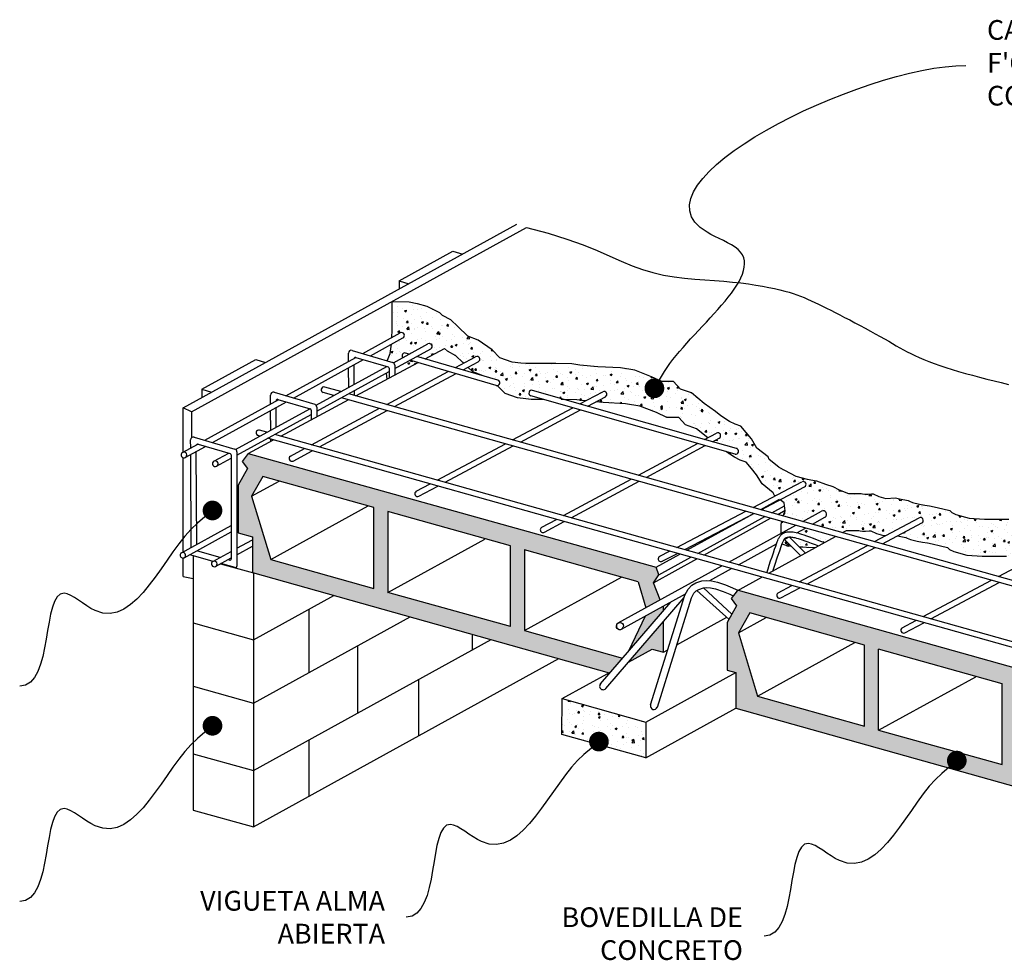
# Model space of a CAD drawing. Extents: x 27 to 84, y -1.6 to 45.4.
# Drawn here: x 63.2 to 68.4, y 8.1 to 13.1 of the extents above; entities that cross this region are included whole.
import ezdxf

# ---------------------------------------------------------------- set-up
doc = ezdxf.new("R2010")
doc.units = 0
doc.header["$LTSCALE"] = 0.4
doc.header["$MEASUREMENT"] = 0
doc.layers.get('0').update_dxf_attribs({"linetype": 'CONTINUOUS'})
for name, color, linetype in [('SEC-BOVEDILLAS', 7, 'CONTINUOUS'), ('SEC-CONCRETO', 1, 'CONTINUOUS'), ('SEC-MADERA', 2, 'CONTINUOUS'), ('SEC-MALLA', 9, 'CONTINUOUS'), ('SEC-MURO', 1, 'CONTINUOUS'), ('SEC-TEXTOS', 4, 'CONTINUOUS'), ('SEC-VIGETAS', 4, 'CONTINUOUS')]:
    doc.layers.add(name, color=color, linetype=linetype)
doc.styles.add('ISO', font='ROMANS.SHX')
pattern_1 = [(50, (-43.66207, -2.39827), (0.10758903, -0.00941282), [0.01125, -0.12375]), (355, (-43.66207, -2.39827), (-0.0208127, 0.11282882), [0.009, -0.099]), (100.4514, (-43.6531, -2.39906), (0.0867764, 0.10341593), [0.00956103, -0.10517132]), (46.1842, (-43.66207, -2.36827), (0.16008616, -0.02482785), [0.016875, -0.185625]), (96.6356, (-43.64873, -2.37034), (0.1401994, 0.1461177), [0.01434154, -0.15775695]), (351.1842, (-43.66207, -2.36827), (0.1401993, 0.1461178), [0.0135, -0.1485]), (21, (-43.64707, -2.37577), (0.08953606, -0.06039283), [0.01125, -0.12375]), (326, (-43.64707, -2.37577), (0.0364973, 0.1087725), [0.009, -0.099]), (71.4514, (-43.63961, -2.3808), (0.1260334, 0.04837957), [0.00956103, -0.10517132]), (37.5, (-43.662067, -2.39827), (0.001823978, 0.049934078), [0, -0.0978, 0, -0.1005, 0, -0.099375]), (7.5, (-43.662067, -2.39827), (0.03946043, 0.059161757), [0, -0.0573, 0, -0.09555, 0, -0.037875]), (327.5, (-43.695517, -2.39827), (0.080073365, -0.00338323), [0, -0.0375, 0, -0.117, 0, -0.15525]), (317.5, (-43.71052, -2.39827), (0.08747793, 0.01501575), [0, -0.04875, 0, -0.0777, 0, -0.11025])]

# ---------------------------------------------------------------- blocks, each defined once
blk = doc.blocks.new('A$C6962029E')
at = {"layer": 'SEC-BOVEDILLAS'}
h = blk.add_hatch(dxfattribs=at)
h.set_pattern_fill('PASTO-04', color=256, scale=0.15, angle=60, style=0)
h.set_pattern_definition([(60, (-48.02003, -6.535626), (0.0386433904, 0.1077593156), [0, -0.024165, 0, -0.1102995, 0, -0.063846]), (70, (-47.93702, -6.54402), (-0.09782866, 0.15253964), [0, -0.0760755, 0, -0.020817, 0, -0.117411]), (80, (-47.93675, -6.49295), (-0.1342162, 0.06910425), [0, -0.113688, 0, -0.037989, 0, -0.03441]), (90, (-47.968465, -6.54501), (-0.059112, 0.10074), [0, -0.145584, 0, -0.0652755, 0, -0.126639]), (100, (-48.09715, -6.525108), (-0.049901782, 0.114666691), [0, -0.098394, 0, -0.0896805, 0, -0.0719085]), (110, (-48.027923, -6.48388), (-0.068676043, 0.023164926), [0, -0.1053045, 0, -0.141141, 0, -0.1308915]), (120, (-47.96834, -6.5611), (-0.09529403, -0.0477209), [0, -0.14304, 0, -0.083661, 0, -0.1146585]), (130, (-47.972304, -6.53978), (-0.10555927, 0.021753055), [0, -0.1248465, 0, -0.0754755, 0, -0.1118115]), (140, (-48.05884, -6.45846), (-0.15248776, -0.0356967), [0, -0.0455055, 0, -0.042924, 0, -0.0779115]), (65, (-48.03486, -6.49263), (-0.05860616, 0.13902565), [0, -0.071988, 0, -0.104223, 0, -0.087936]), (75, (-47.994175, -6.58481), (-0.04595073, 0.078912295), [0, -0.0706155, 0, -0.0639555, 0, -0.068409]), (85, (-47.949376, -6.539203), (-0.035872062, 0.09056709), [0, -0.0665775, 0, -0.06861, 0, -0.106128]), (95, (-47.96257, -6.503745), (-0.08416963, 0.05167578), [0, -0.094122, 0, -0.108987, 0, -0.1470885]), (105, (-48.07276, -6.54708), (-0.12833758, 0.07291998), [0, -0.05319, 0, -0.051864, 0, -0.023118]), (115, (-48.02191, -6.43316), (-0.17869448, 0.07634597), [0, -0.0816945, 0, -0.1446285, 0, -0.0831255]), (125, (-48.086197, -6.557639), (-0.031592698, 0.0070709375), [0, -0.057486, 0, -0.130641, 0, -0.0286035]), (135, (-47.94027, -6.52584), (-0.100392546, 0.046307362), [0, -0.01986, 0, -0.0861105, 0, -0.1371105]), (145, (-47.993793, -6.5339), (-0.029686598, -0.00859055), [0, -0.0798855, 0, -0.140694, 0, -0.0790815])])
h.paths.add_polyline_path([(2.3531, 3.7589), (2.3217, 3.7174), (2.3506, 3.6797), (2.301, 3.59), (2.301, 3.3368), (2.376, 3.3158), (2.376, 3.1255), (2.3816, 3.1239), (4.2757, 2.5926), (4.2847, 2.5976), (4.347, 2.6699), (3.8242, 2.8165), (3.8242, 3.2469), (4.4293, 3.0771), (4.4715, 2.9387), (4.5462, 2.9798), (4.5118, 3.0711), (4.5262, 3.0929), (4.5402, 3.113), (4.5253, 3.1535)])
h.paths.add_polyline_path([(3.0231, 3.4716), (3.0231, 3.0412), (2.4744, 3.1951), (2.3718, 3.5314), (2.4321, 3.6373)], flags=16)
h.paths.add_polyline_path([(3.0967, 3.4509), (3.7506, 3.2675), (3.7506, 2.839), (3.0967, 3.0191)], flags=16)
h.paths.add_polyline_path([(4.3787, 2.7068), (4.5642, 2.9224), (4.5642, 2.9469), (4.4672, 2.8935)])
h.paths.add_polyline_path([(4.5642, 2.8649), (4.3788, 2.6494), (4.5047, 2.7187), (4.5642, 2.702)])
h = blk.add_hatch(dxfattribs=at)
h.set_pattern_fill('PASTO-04', color=256, scale=0.15, angle=60, style=0)
h.set_pattern_definition([(60, (-43.699953, -2.310358), (0.0386433904, 0.1077593156), [0, -0.024165, 0, -0.1102995, 0, -0.063846]), (70, (-43.61695, -2.31875), (-0.09782866, 0.15253964), [0, -0.0760755, 0, -0.020817, 0, -0.117411]), (80, (-43.61667, -2.26769), (-0.1342162, 0.06910425), [0, -0.113688, 0, -0.037989, 0, -0.03441]), (90, (-43.64839, -2.319745), (-0.059112, 0.10074), [0, -0.145584, 0, -0.0652755, 0, -0.126639]), (100, (-43.777072, -2.29984), (-0.049901782, 0.114666691), [0, -0.098394, 0, -0.0896805, 0, -0.0719085]), (110, (-43.707846, -2.25861), (-0.068676043, 0.023164926), [0, -0.1053045, 0, -0.141141, 0, -0.1308915]), (120, (-43.64826, -2.33583), (-0.09529403, -0.0477209), [0, -0.14304, 0, -0.083661, 0, -0.1146585]), (130, (-43.652226, -2.31451), (-0.10555927, 0.021753055), [0, -0.1248465, 0, -0.0754755, 0, -0.1118115]), (140, (-43.73876, -2.2332), (-0.15248776, -0.0356967), [0, -0.0455055, 0, -0.042924, 0, -0.0779115]), (65, (-43.71478, -2.26736), (-0.05860616, 0.13902565), [0, -0.071988, 0, -0.104223, 0, -0.087936]), (75, (-43.6741, -2.359545), (-0.04595073, 0.078912295), [0, -0.0706155, 0, -0.0639555, 0, -0.068409]), (85, (-43.6293, -2.313936), (-0.035872062, 0.09056709), [0, -0.0665775, 0, -0.06861, 0, -0.106128]), (95, (-43.64249, -2.27848), (-0.08416963, 0.05167578), [0, -0.094122, 0, -0.108987, 0, -0.1470885]), (105, (-43.75268, -2.32181), (-0.12833758, 0.07291998), [0, -0.05319, 0, -0.051864, 0, -0.023118]), (115, (-43.70184, -2.2079), (-0.17869448, 0.07634597), [0, -0.0816945, 0, -0.1446285, 0, -0.0831255]), (125, (-43.76612, -2.332371), (-0.031592698, 0.0070709375), [0, -0.057486, 0, -0.130641, 0, -0.0286035]), (135, (-43.62019, -2.30057), (-0.100392546, 0.046307362), [0, -0.01986, 0, -0.0861105, 0, -0.1371105]), (145, (-43.673715, -2.308633), (-0.029686598, -0.00859055), [0, -0.0798855, 0, -0.140694, 0, -0.0790815])])
h.paths.add_polyline_path([(4.9615, 3.0312), (4.9568, 3.0286), (4.9253, 2.9871), (4.9542, 2.9494), (4.9046, 2.8597), (4.9046, 2.6065), (4.9497, 2.5939), (4.9497, 2.4036), (6.9223, 1.8502), (6.9313, 1.8552), (6.9936, 1.9275), (6.4411, 2.0825), (6.4411, 2.5128), (7.032, 2.3471), (7.0877, 2.1785), (7.1935, 2.2356), (7.1584, 2.3288), (7.1728, 2.3505), (7.1868, 2.3707), (7.1718, 2.4112)])
h.paths.add_polyline_path([(6.3675, 2.5335), (6.3675, 2.1048), (5.7092, 2.2861), (5.7092, 2.7181)], flags=16)
h.paths.add_polyline_path([(5.6356, 2.3084), (5.0659, 2.4682), (4.9632, 2.8045), (5.0236, 2.9104), (5.6356, 2.7388)], flags=16)
h.paths.add_polyline_path([(7.0843, 2.135), (7.0425, 1.9844), (7.2108, 2.18), (7.2108, 2.2046)])
h.paths.add_polyline_path([(7.0254, 1.907), (7.1512, 1.9764), (7.2108, 1.9596), (7.2108, 2.1226)])
at = {"layer": 'SEC-CONCRETO'}
h = blk.add_hatch(dxfattribs=at)
h.set_pattern_fill('CONC-01', color=256, scale=0.015, style=0)
h.set_pattern_definition(pattern_1)
h.paths.add_polyline_path([(3.5776, 4.3632), (3.5227, 4.3845), (3.4693, 4.4349), (3.4326, 4.47), (3.3884, 4.4944), (3.3716, 4.5096), (3.3044, 4.5432), (3.254, 4.5584), (3.2113, 4.5661), (3.1212, 4.5691), (3.1212, 4.5615), (3.1212, 4.5111), (3.1212, 4.4608), (3.1212, 4.4166), (3.1194, 4.3767), (3.1635, 4.4009, -1), (3.1779, 4.3746), (3.1166, 4.3409), (3.109, 4.2914), (3.0953, 4.2563), (3.0949, 4.2527), (3.1235, 4.2443, -0.08002), (3.1278, 4.2423), (3.177, 4.2692, -0.770676), (3.192, 4.2941), (3.2117, 4.2883), (3.311, 4.3427, -1), (3.3254, 4.3164), (3.2524, 4.2764), (3.2959, 4.2637), (3.399, 4.3189), (3.4158, 4.3036), (3.4601, 4.2792), (3.4967, 4.2441), (3.501, 4.2401), (3.5648, 4.2744, -1), (3.579, 4.2479), (3.524, 4.2184), (3.5502, 4.1938), (3.5982, 4.1751), (3.6826, 4.1504, -0.842454), (3.6792, 4.121), (3.6799, 4.1206), (3.7118, 4.0875), (3.7058, 4.2643), (3.6937, 4.2686), (3.6524, 4.3113)])
h = blk.add_hatch(dxfattribs=at)
h.set_pattern_fill('CONC-01', color=256, scale=0.015, style=0)
h.set_pattern_definition(pattern_1)
h.paths.add_polyline_path([(3.1343, 4.2116), (3.1343, 4.1771), (3.2581, 4.2434), (3.2153, 4.256)])
h.paths.add_polyline_path([(3.1043, 4.1951), (3.0902, 4.1874), (3.0936, 4.1554), (3.1043, 4.1611)])
h = blk.add_hatch(dxfattribs=at)
h.set_pattern_fill('CONC-01', color=256, scale=0.015, style=0)
h.set_pattern_definition(pattern_1)
h.paths.add_polyline_path([(4.655, 4.102), (4.6183, 4.1417), (4.5558, 4.1417), (4.5008, 4.1676), (4.4123, 4.2027), (4.3359, 4.2149), (4.2153, 4.221), (4.1192, 4.2302), (4.0764, 4.2363), (3.9925, 4.2378), (3.8978, 4.2378), (3.8322, 4.2378), (3.8047, 4.2409), (3.7593, 4.2457), (3.7058, 4.2643), (3.7118, 4.0875), (3.7211, 4.0778), (3.7868, 4.055), (3.8322, 4.0502), (3.8596, 4.0471), (3.9253, 4.0471), (3.9276, 4.0471), (3.8594, 4.0666, -1), (3.8677, 4.0954), (4.0381, 4.0468), (4.1039, 4.0456), (4.1466, 4.0395), (4.1498, 4.0392), (4.2416, 4.0882, -1), (4.2558, 4.0617), (4.2039, 4.034), (4.2428, 4.0303), (4.3634, 4.0242), (4.4397, 4.012), (4.5283, 3.9769), (4.5832, 3.951), (4.6458, 3.951), (4.6825, 3.9113), (4.7405, 3.8915), (4.8, 3.8424), (4.8471, 3.8678, -1), (4.8613, 3.8414), (4.8267, 3.8227), (4.8294, 3.8208), (4.9537, 3.7853, -1), (4.9455, 3.7565), (4.8962, 3.7705), (4.8972, 3.7697), (4.943, 3.7392), (4.9735, 3.7239), (5.0041, 3.7132), (5.0331, 3.6797), (5.0396, 3.6717), (5.0434, 3.8194), (5.0331, 3.8368), (5.0056, 3.8704), (4.9766, 3.904), (4.9461, 3.9146), (4.9155, 3.9299), (4.8697, 3.9604), (4.8422, 3.9833), (4.7812, 4.026), (4.713, 4.0822)])
h = blk.add_hatch(dxfattribs=at)
h.set_pattern_fill('CONC-01', color=256, scale=0.015, style=0)
h.set_pattern_definition(pattern_1)
h.paths.add_polyline_path([(6.0064, 3.475), (5.9817, 3.4801), (5.9555, 3.4837), (5.9279, 3.4888), (5.8908, 3.499), (5.8741, 3.5048), (5.8676, 3.5084), (5.8218, 3.5186), (5.7993, 3.5229), (5.7477, 3.52), (5.7114, 3.5309), (5.6808, 3.5439), (5.6714, 3.5439), (5.6522, 3.543), (5.6362, 3.543), (5.6241, 3.5443), (5.6165, 3.5465), (5.6031, 3.5465), (5.5799, 3.5465), (5.5545, 3.5465), (5.5505, 3.5457), (5.5001, 3.5655), (5.4663, 3.5833), (5.4266, 3.5953), (5.3789, 3.6131), (5.3292, 3.6231), (5.2696, 3.639), (5.1796, 3.6873), (5.1277, 3.727), (5.1216, 3.7407), (5.0621, 3.788), (5.0434, 3.8194), (5.0396, 3.6717), (5.0605, 3.6461), (5.0896, 3.5973), (5.1491, 3.55), (5.1552, 3.5362), (5.1589, 3.5334), (5.3021, 3.6083, -1), (5.316, 3.5817), (5.1852, 3.5133), (5.2071, 3.4966), (5.2132, 3.4539), (5.201, 3.4273), (5.3061, 3.3978), (5.4055, 3.4524, -1), (5.4236, 3.4196), (5.3576, 3.3833), (5.5186, 3.3381), (5.5385, 3.3491), (5.5425, 3.3499), (5.568, 3.3499), (5.5912, 3.3499), (5.6046, 3.3499), (5.6122, 3.3477), (5.6242, 3.3463), (5.6403, 3.3463), (5.6595, 3.3472), (5.6689, 3.3472), (5.6994, 3.3343), (5.7358, 3.3234), (5.7519, 3.3243), (5.9259, 3.417, -1), (5.9401, 3.3906), (5.8109, 3.3217), (5.8557, 3.3118), (5.8622, 3.3081), (5.8789, 3.3023), (5.916, 3.2922), (5.9436, 3.2871), (5.9697, 3.2834), (5.9944, 3.2784), (6.0395, 3.2675), (6.0765, 3.2587), (6.0874, 3.2486), (6.11, 3.2384), (6.1796, 3.218), (6.2613, 3.2124), (6.3169, 3.2124), (6.3051, 3.4091), (6.2733, 3.4091), (6.1915, 3.4147), (6.1219, 3.4351), (6.0994, 3.4452), (6.0885, 3.4554), (6.0514, 3.4641)])
h.paths.add_polyline_path([(5.3201, 3.3627), (5.2745, 3.3376), (5.2791, 3.3365), (5.2889, 3.3337), (5.2999, 3.3304), (5.3123, 3.3263), (5.3264, 3.3214), (5.3425, 3.3156), (5.361, 3.3087), (5.3822, 3.3006), (5.4063, 3.2912), (5.4222, 3.285), (5.4811, 3.3174)], flags=17)
h.paths.add_polyline_path([(5.2687, 3.3772), (5.194, 3.3981), (5.1918, 3.3806), (5.1918, 3.3501), (5.1918, 3.3349)], flags=17)
h.paths.add_polyline_path([(5.3329, 3.2895), (5.3171, 3.2952), (5.3034, 3.2999), (5.2915, 3.3038), (5.2811, 3.307), (5.272, 3.3095), (5.264, 3.3115), (5.257, 3.313), (5.2511, 3.314), (5.2459, 3.3146), (5.2414, 3.315), (5.2374, 3.3151), (5.2338, 3.315), (5.2337, 3.3149), (5.2877, 3.2616), (5.3063, 3.2616), (5.3262, 3.2586), (5.3711, 3.2568), (5.3905, 3.2675), (5.3722, 3.2746), (5.3512, 3.2826)], flags=17)
h.paths.add_polyline_path([(5.2083, 3.3012), (5.2058, 3.2998), (5.2049, 3.2983), (5.2033, 3.2953), (5.201, 3.2902), (5.1972, 3.2808), (5.1958, 3.277), (5.2224, 3.2677), (5.2457, 3.2643)], flags=17)
h = blk.add_hatch(dxfattribs=at)
h.set_pattern_fill('CONC-01', color=256, scale=0.015, style=0)
h.set_pattern_definition(pattern_1)
h.paths.add_polyline_path([(7.6006, 3.3518), (7.5629, 3.3525), (7.4934, 3.3584), (7.4625, 3.3443), (7.3385, 3.3865), (7.299, 3.3865), (7.2398, 3.3865), (7.1891, 3.395), (7.1243, 3.4147), (7.0538, 3.426), (6.9383, 3.4344), (6.9073, 3.44), (6.8622, 3.44), (6.7382, 3.44), (6.6593, 3.44), (6.5832, 3.4344), (6.5353, 3.4147), (6.4874, 3.4091), (6.4029, 3.4091), (6.3409, 3.4091), (6.3051, 3.4091), (6.3169, 3.2124), (6.329, 3.2124), (6.391, 3.2124), (6.4755, 3.2124), (6.5234, 3.218), (6.5713, 3.2378), (6.6034, 3.2401), (6.6658, 3.2733), (6.5694, 3.3001, -1), (6.5774, 3.329), (6.7043, 3.2938), (6.7667, 3.327, -1), (6.7808, 3.3005), (6.7462, 3.2821), (6.8858, 3.2434), (6.8954, 3.2434), (6.9264, 3.2378), (7.0419, 3.2293), (7.1124, 3.218), (7.1772, 3.1983), (7.2279, 3.1899), (7.2871, 3.1899), (7.3265, 3.1899), (7.4308, 3.1543), (7.541, 3.2118, -1), (7.5548, 3.1852), (7.5059, 3.1596), (7.551, 3.1558), (7.6057, 3.1548)])
h = blk.add_hatch(dxfattribs=at)
h.set_pattern_fill('CONC-01', color=256, scale=0.015, style=0)
h.set_pattern_definition(pattern_1)
h.paths.add_polyline_path([(4.47, 2.1402), (4.47, 2.3296), (4.025, 2.4545), (4.0235, 2.2636)])
for p, q in [((2.964, 4.2913), (3.1635, 4.4009)), ((3.0045, 4.2794), (3.1779, 4.3746)), ((2.9072, 4.3081), (3.1235, 4.2443)), ((3.1278, 4.2423), (3.311, 4.3427)), ((3.1343, 4.2116), (3.3254, 4.3164)), ((2.5545, 4.0665), (2.9268, 4.2709)), ((2.5951, 4.0545), (2.9675, 4.259)), ((2.8882, 4.2497), (2.888, 4.2936)), ((2.9278, 4.2707), (3.0989, 4.2203)), ((2.7156, 4.0162), (3.0916, 4.2224)), ((2.7189, 3.9838), (3.1043, 4.1951)), ((2.889, 4.1113), (2.8884, 4.2156)), ((2.9189, 4.1277), (2.9183, 4.232)), ((3.1043, 4.2131), (3.1043, 4.1611)), ((3.1343, 4.2299), (3.1343, 4.1771)), ((2.9192, 4.0686), (2.919, 4.0936)), ((2.1233, 3.8297), (2.5174, 4.0461)), ((2.4729, 4.0217), (2.4726, 4.0705)), ((2.4918, 4.085), (2.7081, 4.0212)), ((2.5028, 4.0381), (2.5028, 4.0404)), ((2.5124, 4.0476), (2.6835, 3.9972)), ((2.8891, 4.0771), (2.8891, 4.0772)), ((2.1638, 3.8177), (2.558, 4.0342)), ((2.2866, 3.781), (2.6818, 3.9977)), ((2.4736, 3.8836), (2.473, 3.9875)), ((2.5035, 3.9), (2.503, 4.004)), ((2.6889, 3.99), (2.6889, 3.9386)), ((2.7189, 4.0068), (2.7189, 3.9547)), ((2.2938, 3.7508), (2.6889, 3.9674)), ((2.4536, 3.8726), (2.4145, 3.8836)), ((2.0477, 3.7882), (2.0475, 3.8319)), ((2.0668, 3.8463), (2.283, 3.7826)), ((2.416, 3.852), (2.4064, 3.8547)), ((2.4739, 3.8235), (2.4739, 3.8358)), ((2.5037, 3.8585), (2.5037, 3.8659)), ((2.0047, 3.7646), (2.0861, 3.8093)), ((2.0191, 3.7383), (2.1268, 3.7974)), ((2.0777, 3.8018), (2.0777, 3.8018)), ((2.0873, 3.809), (2.2584, 3.7586)), ((2.0506, 3.2595), (2.0479, 3.7541)), ((2.0805, 3.2759), (2.0778, 3.7705)), ((2.1716, 3.718), (2.2501, 3.761)), ((2.186, 3.6917), (2.2638, 3.7343)), ((2.2638, 3.7514), (2.2638, 3.1988)), ((2.2938, 3.7682), (2.2938, 3.1591)), ((1.9988, 3.2311), (2.2638, 3.3766)), ((2.0133, 3.2048), (2.2638, 3.3423)), ((2.2938, 3.2547), (2.376, 3.2997)), ((2.2938, 3.2205), (2.376, 3.2655)), ((2.0508, 3.2184), (2.0508, 3.2254)), ((2.1671, 3.1853), (2.0508, 3.2184)), ((2.2046, 3.2058), (2.0861, 3.2396)), ((2.1658, 3.1845), (2.2638, 3.2383)), ((2.1802, 3.1582), (2.2638, 3.204)), ((2.2842, 3.1518), (2.2082, 3.1735)), ((2.2542, 3.1916), (2.2456, 3.1941))]:
    blk.add_line(p, q)
for centre, radius, start, end in [((3.1707, 4.3877), 0.015, 298.7721, 118.7721), ((2.903, 4.2937), 0.015, 73.5777, 180.3076), ((3.3182, 4.3295), 0.015, 298.7342, 118.7342), ((2.9256, 4.2635), 0.0075, 73.5777, 156.6339), ((3.0968, 4.2131), 0.0075, 0, 73.5777), ((3.1193, 4.2299), 0.015, 0, 73.5777), ((2.4876, 4.0706), 0.015, 73.5777, 180.3076), ((2.5103, 4.0404), 0.0075, 73.5777, 180.3076), ((2.6814, 3.99), 0.0075, 0, 73.5777), ((2.7039, 4.0068), 0.015, 0, 73.5777), ((2.4104, 3.8692), 0.015, 74.3028, 254.3028), ((2.0625, 3.832), 0.015, 73.5777, 180.3076), ((2.0852, 3.8018), 0.0075, 73.5777, 180.3076), ((2.2788, 3.7682), 0.015, 0, 73.5777), ((2.0119, 3.7514), 0.015, 118.7721, 298.7721), ((2.0119, 3.7514), 0.015, 298.7721, 118.7721), ((2.2563, 3.7514), 0.0075, 0, 73.5777), ((2.1788, 3.7049), 0.015, 118.7342, 298.7342), ((2.1788, 3.7049), 0.015, 298.7342, 118.7342), ((2.0061, 3.2179), 0.015, 118.7721, 298.7721), ((2.0061, 3.2179), 0.015, 298.7721, 118.7721), ((2.0882, 3.2468), 0.0075, 214.763, 254.0762), ((2.2563, 3.1988), 0.0075, 254.0762, 0), ((2.173, 3.1714), 0.015, 118.7342, 298.7342), ((2.173, 3.1714), 0.015, 298.7342, 118.7342), ((2.2863, 3.1591), 0.0075, 254.0762, 0)]:
    blk.add_arc(centre, radius, start, end)
at = {"layer": 'SEC-BOVEDILLAS'}
for p, q in [((3.2959, 4.2637), (3.399, 4.3189)), ((2.9273, 4.0663), (3.2581, 4.2434)), ((2.527, 3.852), (2.8892, 4.0459)), ((2.3531, 3.7589), (2.4889, 3.8316)), ((2.3531, 3.7589), (2.3217, 3.7174)), ((2.3531, 3.7589), (4.5253, 3.1535)), ((2.3506, 3.6797), (2.301, 3.59)), ((2.3217, 3.7174), (2.3506, 3.6797)), ((2.4321, 3.6373), (2.3718, 3.5314)), ((3.0231, 3.4716), (2.4321, 3.6373)), ((2.301, 3.59), (2.301, 3.3368)), ((2.3718, 3.5314), (2.5196, 3.6128)), ((2.3718, 3.5314), (2.4744, 3.1951)), ((5.0826, 3.4606), (5.1823, 3.5155)), ((2.4744, 3.1951), (2.992, 3.4803)), ((3.0231, 3.0412), (3.0231, 3.4716)), ((5.1412, 3.4441), (5.2092, 3.4816)), ((3.0967, 3.4509), (3.0967, 3.0191)), ((3.7506, 3.2675), (3.0967, 3.4509)), ((4.6898, 3.2442), (5.0452, 3.44)), ((4.7484, 3.2277), (5.1038, 3.4235)), ((4.7799, 3.2189), (5.1353, 3.4146)), ((5.1728, 3.4353), (5.2127, 3.4573)), ((2.301, 3.3368), (2.376, 3.3158)), ((2.376, 3.3158), (2.376, 3.1255)), ((3.0967, 3.0191), (3.6143, 3.3042)), ((5.1257, 3.1217), (5.4811, 3.3174)), ((5.5186, 3.3381), (5.5385, 3.3491)), ((3.7506, 2.839), (3.7506, 3.2675)), ((3.8242, 3.2486), (3.8242, 2.8165)), ((4.4293, 3.0771), (3.8242, 3.2469)), ((4.5118, 3.0711), (4.7425, 3.1982)), ((4.5253, 3.1535), (4.6523, 3.2235)), ((4.5402, 3.113), (4.7109, 3.2071)), ((2.4744, 3.1951), (3.0231, 3.0412)), ((4.5402, 3.113), (4.5253, 3.1535)), ((2.376, 3.1255), (4.2757, 2.5926)), ((3.8242, 2.8165), (4.3418, 3.1017)), ((4.5118, 3.0711), (4.5262, 3.0929)), ((4.5118, 3.0711), (4.5262, 3.0929)), ((4.5262, 3.0929), (4.5402, 3.113)), ((4.5262, 3.0929), (4.5402, 3.113)), ((4.5402, 3.113), (4.5402, 3.113)), ((4.9568, 3.0286), (5.0883, 3.101)), ((3.0231, 3.0412), (3.0231, 3.0412)), ((4.4293, 3.0771), (4.4715, 2.9387)), ((4.5462, 2.9798), (4.5118, 3.0711)), ((4.5462, 2.9798), (4.5118, 3.0711)), ((3.7506, 2.839), (3.0967, 3.0191)), ((4.9568, 3.0286), (4.9253, 2.9871)), ((4.9615, 3.0312), (7.1718, 2.4112)), ((4.5462, 2.9798), (4.5462, 2.9798)), ((4.5462, 2.9798), (4.5462, 2.9798)), ((4.5642, 2.9224), (4.5642, 2.9469)), ((4.5642, 2.9224), (4.5642, 2.9469)), ((4.9542, 2.9494), (4.9046, 2.8597)), ((4.9253, 2.9871), (4.9542, 2.9494)), ((4.4672, 2.8935), (4.3787, 2.7068)), ((4.6355, 2.7413), (4.9012, 2.8876)), ((4.6355, 2.7413), (4.9012, 2.8876)), ((5.0236, 2.9104), (4.9632, 2.8045)), ((4.9632, 2.8045), (5.1111, 2.8859)), ((5.6356, 2.7388), (5.0236, 2.9104)), ((4.5642, 2.702), (4.5642, 2.8649)), ((4.5642, 2.702), (4.5642, 2.8649)), ((4.9046, 2.8597), (4.9046, 2.6065)), ((3.8242, 2.8165), (4.347, 2.6699)), ((4.9632, 2.8045), (5.0659, 2.4682)), ((5.0659, 2.4682), (5.5835, 2.7534)), ((5.6356, 2.3084), (5.6356, 2.7388)), ((4.5047, 2.7187), (4.5642, 2.702)), ((4.5047, 2.7187), (4.5642, 2.702)), ((4.5642, 2.702), (4.5881, 2.7151)), ((6.3675, 2.5335), (5.7092, 2.7181)), ((5.7092, 2.2861), (5.7092, 2.7181)), ((4.9046, 2.6065), (4.9497, 2.5939)), ((4.9497, 2.5939), (4.9497, 2.4036)), ((5.7092, 2.2861), (6.2268, 2.5712)), ((6.3675, 2.1048), (6.3675, 2.5352)), ((5.0659, 2.4682), (5.6356, 2.3084)), ((4.9497, 2.4036), (6.9223, 1.8502)), ((5.7092, 2.2861), (6.3675, 2.1048))]:
    blk.add_line(p, q, dxfattribs=at)
at = {"layer": 'SEC-CONCRETO'}
for p, q in [((3.1212, 4.5691), (3.2113, 4.5661)), ((3.1212, 4.5615), (3.1212, 4.5691)), ((3.1212, 4.5111), (3.1212, 4.5615)), ((3.2113, 4.5661), (3.254, 4.5584)), ((3.1212, 4.4608), (3.1212, 4.5111)), ((3.254, 4.5584), (3.3044, 4.5432)), ((3.3044, 4.5432), (3.3716, 4.5096)), ((3.3884, 4.4944), (3.3716, 4.5096)), ((3.1212, 4.4166), (3.1212, 4.4608)), ((3.4326, 4.47), (3.3884, 4.4944)), ((3.4693, 4.4349), (3.4326, 4.47)), ((3.1194, 4.3767), (3.1212, 4.4166)), ((3.5227, 4.3845), (3.4693, 4.4349)), ((3.5776, 4.3632), (3.5227, 4.3845)), ((3.6524, 4.3113), (3.5776, 4.3632)), ((3.109, 4.2914), (3.1166, 4.3409)), ((3.4158, 4.3036), (3.399, 4.3189)), ((3.4601, 4.2792), (3.4158, 4.3036)), ((3.6937, 4.2686), (3.6524, 4.3113)), ((3.0949, 4.2527), (3.0953, 4.2563)), ((3.0953, 4.2563), (3.109, 4.2914)), ((3.4967, 4.2441), (3.4601, 4.2792)), ((3.7593, 4.2457), (3.6937, 4.2686)), ((3.501, 4.2401), (3.4967, 4.2441)), ((3.5502, 4.1938), (3.524, 4.2184)), ((3.6051, 4.1724), (3.5502, 4.1938)), ((3.8047, 4.2409), (3.7593, 4.2457)), ((3.8322, 4.2378), (3.8047, 4.2409)), ((3.8978, 4.2378), (3.8322, 4.2378)), ((3.9925, 4.2378), (3.8978, 4.2378)), ((4.0764, 4.2363), (3.9925, 4.2378)), ((4.1192, 4.2302), (4.0764, 4.2363)), ((4.2153, 4.221), (4.1192, 4.2302)), ((4.3359, 4.2149), (4.2153, 4.221)), ((4.4123, 4.2027), (4.3359, 4.2149)), ((4.5008, 4.1676), (4.4123, 4.2027)), ((3.0937, 4.1541), (3.0902, 4.1874)), ((4.5558, 4.1417), (4.5008, 4.1676)), ((4.6183, 4.1417), (4.5558, 4.1417)), ((4.655, 4.102), (4.6183, 4.1417)), ((3.6799, 4.1206), (3.6792, 4.121)), ((3.7211, 4.0778), (3.6799, 4.1206)), ((4.713, 4.0822), (4.655, 4.102)), ((3.7868, 4.055), (3.7211, 4.0778)), ((3.8322, 4.0502), (3.7868, 4.055)), ((3.8596, 4.0471), (3.8322, 4.0502)), ((3.9253, 4.0471), (3.8596, 4.0471)), ((3.9276, 4.0471), (3.9253, 4.0471)), ((4.1039, 4.0456), (4.0199, 4.0471)), ((4.1466, 4.0395), (4.1039, 4.0456)), ((4.1498, 4.0392), (4.1466, 4.0395)), ((4.7812, 4.026), (4.713, 4.0822)), ((4.2428, 4.0303), (4.2039, 4.034)), ((4.3634, 4.0242), (4.2428, 4.0303)), ((4.4397, 4.012), (4.3634, 4.0242)), ((4.5283, 3.9769), (4.4397, 4.012)), ((4.8422, 3.9833), (4.7812, 4.026)), ((4.5832, 3.951), (4.5283, 3.9769)), ((4.6458, 3.951), (4.5832, 3.951)), ((4.6825, 3.9113), (4.6458, 3.951)), ((4.8697, 3.9604), (4.8422, 3.9833)), ((4.9155, 3.9299), (4.8697, 3.9604)), ((4.7405, 3.8915), (4.6825, 3.9113)), ((4.8, 3.8424), (4.7405, 3.8915)), ((4.9461, 3.9146), (4.9155, 3.9299)), ((4.9766, 3.904), (4.9461, 3.9146)), ((5.0056, 3.8704), (4.9766, 3.904)), ((5.0331, 3.8368), (5.0056, 3.8704)), ((5.0621, 3.788), (5.0331, 3.8368)), ((4.8294, 3.8208), (4.8267, 3.8227)), ((5.1216, 3.7407), (5.0621, 3.788)), ((4.8972, 3.7697), (4.8962, 3.7705)), ((4.943, 3.7392), (4.8972, 3.7697)), ((4.9735, 3.7239), (4.943, 3.7392)), ((5.0041, 3.7132), (4.9735, 3.7239)), ((5.1277, 3.727), (5.1216, 3.7407)), ((5.1796, 3.6873), (5.1277, 3.727)), ((5.0331, 3.6797), (5.0041, 3.7132)), ((5.0605, 3.6461), (5.0331, 3.6797)), ((5.1796, 3.6873), (5.2696, 3.639)), ((5.0896, 3.5973), (5.0605, 3.6461)), ((5.2696, 3.639), (5.3292, 3.6231)), ((5.3292, 3.6231), (5.3789, 3.6131)), ((5.1491, 3.55), (5.0896, 3.5973)), ((5.3789, 3.6131), (5.4266, 3.5953)), ((5.4266, 3.5953), (5.4663, 3.5833)), ((5.4663, 3.5833), (5.5001, 3.5655)), ((5.5001, 3.5655), (5.5505, 3.5457)), ((5.1552, 3.5362), (5.1491, 3.55)), ((5.1589, 3.5334), (5.1552, 3.5362)), ((5.2071, 3.4966), (5.1852, 3.5133)), ((5.5505, 3.5457), (5.5545, 3.5465)), ((5.5545, 3.5465), (5.5799, 3.5465)), ((5.5799, 3.5465), (5.6031, 3.5465)), ((5.6031, 3.5465), (5.6165, 3.5465)), ((5.6165, 3.5465), (5.6241, 3.5443)), ((5.6241, 3.5443), (5.6362, 3.543)), ((5.6362, 3.543), (5.6522, 3.543)), ((5.6522, 3.543), (5.6714, 3.5439)), ((5.6714, 3.5439), (5.6808, 3.5439)), ((5.6808, 3.5439), (5.7114, 3.5309)), ((5.7114, 3.5309), (5.7477, 3.52)), ((5.7477, 3.52), (5.7993, 3.5229)), ((5.7993, 3.5229), (5.8218, 3.5186)), ((5.8218, 3.5186), (5.8676, 3.5084)), ((5.2132, 3.4539), (5.2071, 3.4966)), ((5.8676, 3.5084), (5.8741, 3.5048)), ((5.8741, 3.5048), (5.8908, 3.499)), ((5.8908, 3.499), (5.9279, 3.4888)), ((5.9279, 3.4888), (5.9555, 3.4837)), ((5.9555, 3.4837), (5.9817, 3.4801)), ((5.9817, 3.4801), (6.0064, 3.475)), ((6.0064, 3.475), (6.0514, 3.4641)), ((6.0514, 3.4641), (6.0885, 3.4554)), ((5.201, 3.4273), (5.2132, 3.4539)), ((6.0885, 3.4554), (6.0994, 3.4452)), ((6.0994, 3.4452), (6.1219, 3.4351)), ((6.1219, 3.4351), (6.1915, 3.4147)), ((6.1915, 3.4147), (6.2733, 3.4091)), ((6.2733, 3.4091), (6.3409, 3.4091)), ((6.3409, 3.4091), (6.4029, 3.4091)), ((5.1918, 3.3806), (5.194, 3.3981)), ((5.1918, 3.3501), (5.1918, 3.3806)), ((5.1918, 3.3349), (5.1918, 3.3501)), ((5.5385, 3.3491), (5.5425, 3.3499)), ((5.5425, 3.3499), (5.568, 3.3499)), ((5.568, 3.3499), (5.5912, 3.3499)), ((5.5912, 3.3499), (5.6046, 3.3499)), ((5.6046, 3.3499), (5.6122, 3.3477)), ((5.6122, 3.3477), (5.6242, 3.3463)), ((5.6242, 3.3463), (5.6403, 3.3463)), ((5.6403, 3.3463), (5.6595, 3.3472)), ((5.6595, 3.3472), (5.6689, 3.3472)), ((5.6689, 3.3472), (5.6994, 3.3343)), ((5.6994, 3.3343), (5.7358, 3.3234)), ((5.7358, 3.3234), (5.7519, 3.3243)), ((5.8099, 3.3219), (5.8557, 3.3118)), ((5.8557, 3.3118), (5.8622, 3.3081)), ((5.8622, 3.3081), (5.8789, 3.3023)), ((5.8789, 3.3023), (5.916, 3.2922)), ((5.2224, 3.2677), (5.1958, 3.277)), ((5.2457, 3.2643), (5.2224, 3.2677)), ((5.3063, 3.2616), (5.2877, 3.2616)), ((5.3262, 3.2586), (5.3063, 3.2616)), ((5.3711, 3.2568), (5.3262, 3.2586)), ((5.916, 3.2922), (5.9436, 3.2871)), ((5.9436, 3.2871), (5.9697, 3.2834)), ((5.9697, 3.2834), (5.9944, 3.2784)), ((5.9944, 3.2784), (6.0395, 3.2675)), ((6.0395, 3.2675), (6.0765, 3.2587)), ((6.0765, 3.2587), (6.0874, 3.2486)), ((2.0614, 3.2137), (2.0614, 1.8615)), ((6.0874, 3.2486), (6.11, 3.2384)), ((6.11, 3.2384), (6.1796, 3.218)), ((6.1796, 3.218), (6.2613, 3.2124)), ((6.2613, 3.2124), (6.329, 3.2124)), ((6.329, 3.2124), (6.391, 3.2124)), ((2.3816, 3.1239), (2.3816, 1.7717)), ((2.3816, 2.7684), (2.8092, 3.004)), ((2.3816, 2.4307), (3.2154, 2.89)), ((2.6774, 2.9314), (2.6774, 2.5937)), ((3.5459, 2.7973), (3.5459, 2.7127)), ((2.3816, 2.0713), (3.6477, 2.7688)), ((2.9358, 2.736), (2.9358, 2.3765)), ((2.3816, 1.7717), (4.008, 2.6677)), ((3.2601, 2.5552), (3.2601, 2.2556)), ((2.6774, 2.2342), (2.6774, 1.9346))]:
    blk.add_line(p, q, dxfattribs=at)
blk.add_lwpolyline([(3.8349, 4.9614), (3.9501, 4.9315), (4.0498, 4.9007), (4.1363, 4.8697), (4.212, 4.8393), (4.2792, 4.8101), (4.3401, 4.7831), (4.3973, 4.7589), (4.4529, 4.7383), (4.5089, 4.7219), (4.5652, 4.7091), (4.6215, 4.6995), (4.6773, 4.6923), (4.7321, 4.687), (4.7855, 4.6829), (4.8371, 4.6794), (4.8863, 4.6758), (4.933, 4.6717), (4.9769, 4.6669), (5.0181, 4.6617), (5.0567, 4.656), (5.0926, 4.65), (5.1259, 4.6437), (5.1565, 4.6373), (5.1845, 4.6307), (5.21, 4.6242), (5.2333, 4.6176), (5.2549, 4.6108), (5.2751, 4.6038), (5.2943, 4.5966), (5.313, 4.589), (5.3315, 4.5811), (5.3503, 4.5726), (5.3698, 4.5636), (5.39, 4.554), (5.4109, 4.5439), (5.4327, 4.5332), (5.4554, 4.5218), (5.479, 4.5098), (5.5036, 4.4972), (5.5292, 4.4839), (5.5559, 4.47), (5.5833, 4.4555), (5.611, 4.4408), (5.6387, 4.4259), (5.666, 4.4112), (5.6925, 4.3966), (5.7178, 4.3825), (5.7416, 4.3691), (5.7636, 4.3564), (5.7842, 4.3444), (5.8038, 4.333), (5.8229, 4.322), (5.8419, 4.3114), (5.8613, 4.301), (5.8815, 4.2907), (5.9031, 4.2804), (5.9263, 4.27), (5.9513, 4.2594), (5.978, 4.2489), (6.0063, 4.2382), (6.0363, 4.2276), (6.0679, 4.217), (6.1011, 4.2065), (6.1358, 4.1961), (6.1719, 4.1858), (6.2092, 4.1756), (6.2474, 4.1656), (6.286, 4.1557), (6.3247, 4.146), (6.3632, 4.1364), (6.4012, 4.1269)], dxfattribs=at)
at = {"layer": 'SEC-MADERA'}
for p, q in [((2.0073, 4.0026), (3.7848, 4.9796)), ((2.0527, 3.9818), (3.8349, 4.9614)), ((3.1569, 4.6786), (3.4441, 4.8365)), ((3.4441, 4.8365), (3.4958, 4.8208)), ((3.1569, 4.6786), (3.2086, 4.6629)), ((3.1569, 4.6786), (3.1569, 4.6345)), ((2.1066, 4.1013), (2.3938, 4.2591)), ((2.3938, 4.2591), (2.4455, 4.2435)), ((2.1066, 4.1013), (2.1066, 4.0572)), ((2.1066, 4.1013), (2.1583, 4.0856)), ((2.0073, 3.7657), (2.0073, 4.0026)), ((2.0527, 3.9818), (2.0073, 4.0026)), ((2.0527, 3.9818), (2.0527, 3.8433)), ((2.0073, 3.2357), (2.0073, 3.7371)), ((2.0073, 3.1044), (2.0073, 3.203)), ((2.0073, 3.1044), (2.0614, 3.0936))]:
    blk.add_line(p, q, dxfattribs=at)
at = {"layer": 'SEC-MALLA'}
for p, q in [((3.2117, 4.2883), (3.192, 4.2941)), ((3.6742, 4.1216), (3.2153, 4.256)), ((3.6826, 4.1504), (3.2524, 4.2764)), ((3.4569, 4.2165), (3.5648, 4.2744)), ((3.498, 4.2045), (3.579, 4.2479)), ((3.0911, 4.0203), (3.4192, 4.1963)), ((3.1327, 4.0086), (3.4603, 4.1843)), ((2.8477, 4.0887), (2.7614, 4.113)), ((4.7839, 3.8338), (3.8677, 4.0954)), ((2.8101, 4.0681), (2.7533, 4.0841)), ((8.5552, 2.4535), (2.8514, 4.0565)), ((8.5633, 2.4824), (2.889, 4.0771)), ((4.9455, 3.7565), (3.8594, 4.0666)), ((4.1201, 4.0233), (4.2416, 4.0882)), ((4.1616, 4.0115), (4.2558, 4.0617)), ((2.6912, 3.8059), (3.0529, 3.9999)), ((2.7328, 3.7942), (3.0946, 3.9882)), ((3.7615, 3.8319), (4.082, 4.003)), ((3.8032, 3.8202), (4.1235, 3.9912)), ((8.2083, 2.2242), (2.4573, 3.8404)), ((8.2165, 2.2531), (2.4949, 3.861)), ((4.7839, 3.8338), (4.8471, 3.8678)), ((4.9537, 3.7853), (4.7839, 3.8338)), ((4.8253, 3.822), (4.8613, 3.8414)), ((2.5792, 3.7458), (2.653, 3.7854)), ((3.3604, 3.6178), (3.7232, 3.8115)), ((3.4021, 3.6061), (3.765, 3.7998)), ((4.4312, 3.6437), (4.7461, 3.8134)), ((4.4728, 3.632), (4.7874, 3.8016)), ((2.5934, 3.7194), (2.6947, 3.7737)), ((4.0326, 3.4289), (4.3932, 3.6232)), ((3.2484, 3.558), (3.3221, 3.5974)), ((3.2626, 3.5316), (3.3639, 3.5856)), ((4.0741, 3.4172), (4.4348, 3.6115)), ((5.0418, 3.4721), (5.3021, 3.6083)), ((5.0839, 3.4603), (5.316, 3.5817)), ((3.9168, 3.3665), (3.9946, 3.4084)), ((4.6354, 3.2595), (5.003, 3.4518)), ((4.6775, 3.2476), (5.0451, 3.44)), ((5.6883, 3.2904), (5.9259, 3.417)), ((3.9311, 3.3401), (4.0361, 3.3967)), ((5.7301, 3.2786), (5.9401, 3.3906)), ((5.2869, 3.0764), (5.65, 3.27)), ((5.3286, 3.0646), (5.6918, 3.2582)), ((6.3489, 3.1047), (6.6658, 3.2733)), ((4.5447, 3.212), (4.5966, 3.2392)), ((4.5586, 3.1854), (4.6387, 3.2274)), ((5.1752, 3.0169), (5.2486, 3.056)), ((5.1893, 2.9904), (5.2903, 3.0442)), ((5.9469, 2.8909), (6.3106, 3.0843)), ((5.9887, 2.8791), (6.3524, 3.0726)), ((5.8359, 2.8318), (5.9086, 2.8705)), ((5.85, 2.8053), (5.9504, 2.8587))]:
    blk.add_line(p, q, dxfattribs=at)
at = {"layer": 'SEC-MALLA', "linetype": 'Continuous'}
for centre, start, end in [((3.1877, 4.2797), 73.6809, 224.1632), ((3.5719, 4.2611), 298.2024, 118.2024), ((3.6784, 4.136), 253.6809, 73.6809), ((2.7573, 4.0985), 74.3028, 254.3028), ((3.8635, 4.081), 74.0627, 254.0627), ((4.2487, 4.075), 298.0931, 118.0931), ((4.8542, 3.8546), 298.3191, 118.3191), ((4.9496, 3.7709), 254.0627, 74.0627), ((2.5863, 3.7326), 118.2024, 298.2024), ((5.3091, 3.595), 297.619, 117.619), ((3.2555, 3.5448), 118.0931, 298.0931), ((5.933, 3.4038), 298.0598, 118.0598), ((3.9239, 3.3533), 118.3191, 298.3191), ((4.5517, 3.1987), 117.619, 297.619), ((5.1823, 3.0036), 118.0598, 298.0598), ((5.8429, 2.8186), 118.0118, 298.0118)]:
    blk.add_arc(centre, 0.015, start, end, dxfattribs=at)
at = {"layer": 'SEC-MURO'}
for p, q in [((2.207, 3.1729), (2.3816, 3.1239)), ((2.0614, 2.8583), (2.3816, 2.7684)), ((2.0614, 2.5206), (2.3816, 2.4307)), ((2.0614, 2.1611), (2.3816, 2.0713)), ((2.0614, 1.8615), (2.3816, 1.7717))]:
    blk.add_line(p, q, dxfattribs=at)
at = {"layer": 'SEC-TEXTOS'}
for p, q in [((4.5436, 4.1513), (4.5707, 4.1962)), ((2.1239, 3.422), (2.0839, 3.3879)), ((2.1239, 2.276), (2.0839, 2.242)), ((4.181, 2.1918), (4.141, 2.1577)), ((6.0863, 2.0907), (6.0464, 2.0566))]:
    blk.add_line(p, q, dxfattribs=at)
at = {"layer": 'SEC-TEXTOS', "const_width": 0.0525}
for points in [[(4.53, 4.1288, 1), (4.5029, 4.0838, 1)], [(2.1439, 3.439, 1), (2.1838, 3.4731, 1)], [(2.1439, 2.2931, 1), (2.1838, 2.3271, 1)], [(4.201, 2.2088, 1), (4.2409, 2.2429, 1)], [(6.1063, 2.1077, 1), (6.1462, 2.1417, 1)]]:
    blk.add_lwpolyline(points, format="xyb", close=True, dxfattribs=at)
at = {"layer": 'SEC-TEXTOS'}
for points, start_tangent, end_tangent in [([(4.5707, 4.1962), (4.9621, 4.8447), (4.7967, 4.9365), (6.1744, 5.8253)], (0.516673, 0.856183), (1, 0)), ([(2.0839, 3.3879), (1.5392, 2.9235), (1.3739, 3.0154), (1.1375, 2.5214)], (-0.761005, -0.648746), (-1, 0)), ([(2.0839, 2.242), (1.5392, 1.7776), (1.3739, 1.8694), (1.1375, 1.3754)], (-0.761005, -0.648746), (-1, 0)), ([(4.141, 2.1577), (3.5963, 1.6933), (3.4309, 1.7851), (3.1946, 1.2912)], (-0.761005, -0.648746), (-1, 0)), ([(6.0464, 2.0566), (5.5016, 1.5922), (5.3363, 1.684), (5.0999, 1.1901)], (-0.761005, -0.648746), (-1, 0))]:
    blk.add_spline(points, degree=3, dxfattribs=dict(at, start_tangent=start_tangent, end_tangent=end_tangent))
at = {"layer": 'SEC-VIGETAS'}
for p, q in [((5.3061, 3.3978), (5.4055, 3.4524)), ((5.3576, 3.3833), (5.4236, 3.4196)), ((4.9129, 3.1815), (5.2687, 3.3772)), ((5.2745, 3.3376), (5.3201, 3.3627)), ((5.1733, 3.2967), (5.1758, 3.3028)), ((5.1758, 3.3028), (5.1779, 3.3075)), ((5.1779, 3.3075), (5.1798, 3.3112)), ((5.1798, 3.3112), (5.1816, 3.3143)), ((5.1816, 3.3143), (5.1835, 3.3173)), ((5.1835, 3.3173), (5.1855, 3.3201)), ((5.1855, 3.3201), (5.1876, 3.3228)), ((5.1876, 3.3228), (5.1898, 3.3253)), ((5.1898, 3.3253), (5.1922, 3.3277)), ((5.1922, 3.3277), (5.1948, 3.3299)), ((5.1948, 3.3299), (5.1975, 3.332)), ((5.1975, 3.332), (5.2005, 3.3339)), ((5.2005, 3.3339), (5.2036, 3.3357)), ((5.2036, 3.3357), (5.207, 3.3373)), ((5.2058, 3.2998), (5.2333, 3.3149)), ((5.2064, 3.3009), (5.2079, 3.3031)), ((5.207, 3.3373), (5.2106, 3.3387)), ((5.2079, 3.3031), (5.2092, 3.3049)), ((5.2092, 3.3049), (5.2104, 3.3063)), ((5.2104, 3.3063), (5.2115, 3.3075)), ((5.2106, 3.3387), (5.2145, 3.3399)), ((5.2115, 3.3075), (5.2126, 3.3084)), ((5.2126, 3.3084), (5.2136, 3.3092)), ((5.2136, 3.3092), (5.2149, 3.3101)), ((5.2145, 3.3399), (5.2185, 3.3409)), ((5.2149, 3.3101), (5.2164, 3.3109)), ((5.2164, 3.3109), (5.218, 3.3117)), ((5.218, 3.3117), (5.2199, 3.3124)), ((5.2185, 3.3409), (5.2229, 3.3418)), ((5.2199, 3.3124), (5.2221, 3.3131)), ((5.2221, 3.3131), (5.2246, 3.3137)), ((5.2229, 3.3418), (5.2274, 3.3424)), ((5.2246, 3.3137), (5.2274, 3.3143)), ((5.2274, 3.3424), (5.2322, 3.3428)), ((5.2274, 3.3143), (5.2304, 3.3147)), ((5.2304, 3.3147), (5.2338, 3.315)), ((5.2322, 3.3428), (5.2373, 3.3429)), ((5.3207, 3.2291), (5.2335, 3.3151)), ((5.2338, 3.315), (5.2374, 3.3151)), ((5.2373, 3.3429), (5.2427, 3.3428)), ((5.2374, 3.3151), (5.2414, 3.315)), ((5.2414, 3.315), (5.2459, 3.3146)), ((5.2427, 3.3428), (5.2487, 3.3424)), ((5.2459, 3.3146), (5.2511, 3.314)), ((5.2487, 3.3424), (5.2551, 3.3416)), ((5.2511, 3.314), (5.257, 3.313)), ((5.2551, 3.3416), (5.2623, 3.3403)), ((5.257, 3.313), (5.264, 3.3115)), ((5.2623, 3.3403), (5.2702, 3.3387)), ((5.264, 3.3115), (5.272, 3.3095)), ((5.2702, 3.3387), (5.2791, 3.3365)), ((5.272, 3.3095), (5.2811, 3.307)), ((5.2791, 3.3365), (5.2889, 3.3337)), ((5.2811, 3.307), (5.2915, 3.3038)), ((5.2889, 3.3337), (5.2999, 3.3304)), ((5.2915, 3.3038), (5.3034, 3.2999)), ((5.2999, 3.3304), (5.3123, 3.3263)), ((5.3123, 3.3263), (5.3264, 3.3214)), ((5.3264, 3.3214), (5.3425, 3.3156)), ((5.3425, 3.3156), (5.361, 3.3087)), ((5.361, 3.3087), (5.3822, 3.3006)), ((4.9644, 3.167), (5.1666, 3.2782)), ((5.1499, 3.2307), (5.1565, 3.2498)), ((5.1565, 3.2498), (5.162, 3.2658)), ((5.162, 3.2658), (5.1665, 3.2786)), ((5.1665, 3.2786), (5.1702, 3.2888)), ((5.1702, 3.2888), (5.1733, 3.2967)), ((5.1833, 3.242), (5.1915, 3.2652)), ((5.1915, 3.2652), (5.1972, 3.2808)), ((5.1972, 3.2808), (5.201, 3.2902)), ((5.201, 3.2902), (5.2033, 3.2953)), ((5.2033, 3.2953), (5.2049, 3.2983)), ((5.2049, 3.2983), (5.2064, 3.3009)), ((5.2955, 3.2152), (5.2083, 3.3012)), ((5.3034, 3.2999), (5.3171, 3.2952)), ((5.3171, 3.2952), (5.3329, 3.2895)), ((5.3329, 3.2895), (5.3512, 3.2826)), ((5.3512, 3.2826), (5.3722, 3.2746)), ((5.3722, 3.2746), (5.3905, 3.2675)), ((5.3822, 3.3006), (5.4063, 3.2912)), ((5.4063, 3.2912), (5.4222, 3.285)), ((5.1352, 3.1872), (5.1427, 3.2093)), ((5.1427, 3.2093), (5.1499, 3.2307)), ((5.1574, 3.1658), (5.1722, 3.2094)), ((5.1722, 3.2094), (5.1833, 3.242)), ((4.3236, 2.8574), (4.8754, 3.1609)), ((4.8111, 3.0827), (4.9269, 3.1464)), ((5.1161, 3.13), (5.1215, 3.1462)), ((5.1215, 3.1462), (5.128, 3.1657)), ((5.128, 3.1657), (5.1352, 3.1872)), ((5.1465, 3.1331), (5.1574, 3.1658)), ((5.1143, 3.1249), (5.1161, 3.13)), ((4.6957, 3.0377), (4.7158, 3.0578)), ((4.7158, 3.0578), (4.7374, 3.0707)), ((4.7374, 3.0707), (4.7689, 3.0808)), ((4.7529, 3.0363), (4.7769, 3.0439)), ((4.7689, 3.0808), (4.7933, 3.0836)), ((4.7769, 3.0439), (4.7946, 3.046)), ((4.9292, 2.9042), (4.7785, 3.0441)), ((4.7933, 3.0836), (4.8206, 3.0822)), ((4.7946, 3.046), (4.8154, 3.0449)), ((4.8154, 3.0449), (4.8421, 3.0389)), ((4.8206, 3.0822), (4.8522, 3.075)), ((4.8522, 3.075), (4.8953, 3.0607)), ((4.8953, 3.0607), (4.9326, 3.0449)), ((4.9326, 3.0449), (4.9513, 3.0363)), ((4.2576, 2.5085), (4.675, 2.9937)), ((4.3417, 2.8245), (4.6822, 3.0118)), ((4.4962, 2.4208), (4.6785, 3.0047)), ((4.532, 2.4096), (4.7133, 2.9903)), ((4.6785, 3.0047), (4.6957, 3.0377)), ((4.7133, 2.9903), (4.7263, 3.0153)), ((4.7263, 3.0153), (4.7391, 3.028)), ((4.7391, 3.028), (4.7529, 3.0363)), ((4.9138, 2.8763), (4.7418, 3.0297)), ((4.8421, 3.0389), (4.882, 3.0256)), ((4.882, 3.0256), (4.9174, 3.0106)), ((4.9174, 3.0106), (4.935, 3.0025)), ((4.935, 3.0025), (4.9364, 3.0018)), ((4.9513, 3.0363), (4.9615, 3.0312)), ((4.2292, 2.533), (4.6043, 2.9689)), ((4.3788, 2.6494), (4.5047, 2.7187)), ((4.025, 2.4545), (4.2847, 2.5976)), ((4.47, 2.3296), (4.9497, 2.5939)), ((4.0235, 2.2636), (4.025, 2.4545)), ((4.025, 2.4545), (4.47, 2.3296)), ((4.47, 2.1402), (4.9497, 2.4045)), ((4.47, 2.3296), (4.47, 2.1402)), ((4.47, 2.1402), (4.0235, 2.2636))]:
    blk.add_line(p, q, dxfattribs=at)
at = {"layer": 'SEC-VIGETAS', "linetype": 'Continuous'}
for centre, radius, start, end in [((5.4145, 3.436), 0.0188, 298.8124, 118.8124), ((4.3327, 2.841), 0.0188, 118.8124, 298.8124), ((4.2434, 2.5207), 0.0187, 139.2893, 319.2893), ((4.5141, 2.4152), 0.0187, 162.6613, 342.6613)]:
    blk.add_arc(centre, radius, start, end, dxfattribs=at)
at = {"layer": 'SEC-VIGETAS'}
blk.add_ellipse((4.3327, 2.841), major_axis=(-0.008, -0.0179), ratio=0.922391, dxfattribs=at)
at = {"layer": 'SEC-TEXTOS', "char_height": 0.105, "style": 'ISO'}
for s, insert, attachment_point in [("CAPA DE CONCRETO\\PF'C= 200kg/cm2\\PCOLADO EN OBRA", (6.2869, 5.8253), 4), ('\\A1;VIGUETA ALMA\\PABIERTA', (3.0821, 1.2912), 6), ('BOVEDILLA DE\\PCONCRETO', (4.9874, 1.1901), 6)]:
    blk.add_mtext(s, dxfattribs=dict(at, insert=insert, attachment_point=attachment_point))

msp = doc.modelspace()

# ---------------------------------------------------------------- block references
at = {"linetype": 'Continuous'}
msp.add_blockref('A$C6962029E', (62.0416, 7.0396), dxfattribs=at)

doc.saveas('drawing.dxf')
